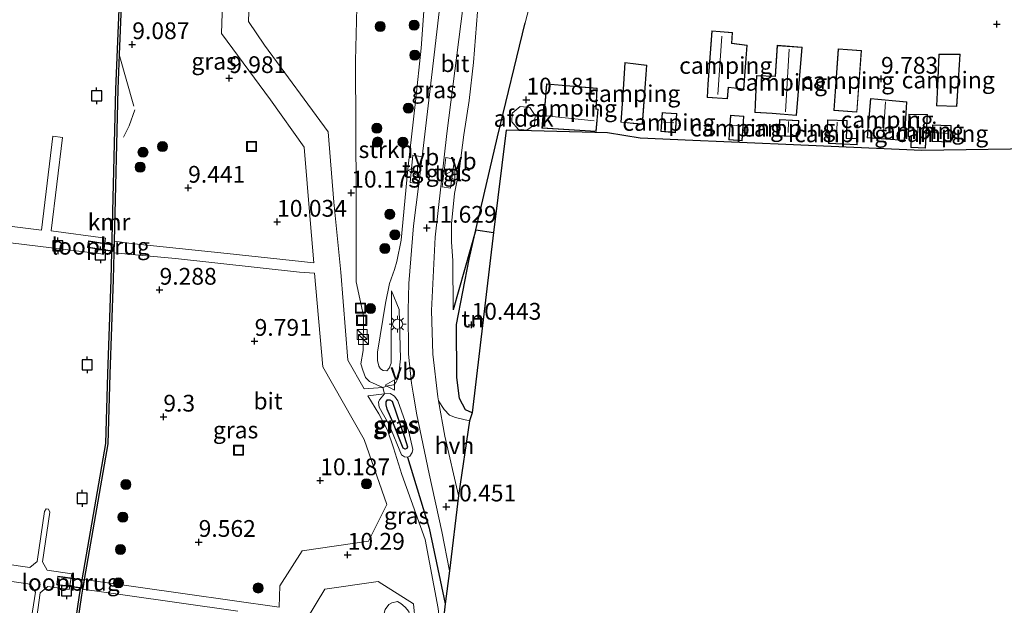
# Model space of a CAD drawing. Units: metres. Extents: x 179999 to 190009, y 412498 to 418753.
# Drawn here: x 185332 to 185479, y 418213 to 418300 of the extents above; entities that cross this region are included whole.
import ezdxf
from ezdxf.enums import TextEntityAlignment as Align

# ---------------------------------------------------------------- set-up
doc = ezdxf.new("R2010")
doc.units = ezdxf.units.M
doc.linetypes.add('IE-TERREINAFSCHEIDING', pattern=[10, 8, -2])
doc.layers.get('0').update_dxf_attribs({"lineweight": 25})
for name, color, linetype, lineweight in [('B-ME-AL-OVERIG-GV-B7', 7, 'BV-GELEIDERAIL', 18), ('B-ME-GR-BOMENSTRUIKEN-GV-B6', 93, 'Continuous', 18), ('B-ME-GR-BOOM-S-B1', 93, 'Continuous', 18), ('B-ME-GR-STRUIKEN-GV-B6', 93, 'Continuous', 18), ('B-ME-GW-HOOGTEPUNT-S-B1', 10, 'Continuous', 25), ('B-ME-GW-KRUINLIJN-L-B1', 93, 'Continuous', 18), ('B-ME-GW-TEENLIJN-L-B1', 93, 'Continuous', 18), ('B-ME-IE-GRASLAND-GV-B6', 93, 'Continuous', 18), ('B-ME-IE-GRONDWERKLIJN-GROND_INGERICHT-GV-B6', 253, 'Continuous', 18), ('B-ME-IE-INRICHTINGSELEMENT-S-B1', 253, 'Continuous', 18), ('B-ME-IE-MEUBILAIR_WEGMEUBILAIR-LICHTMAST-S-B1', 8, 'Continuous', 18), ('B-ME-IE-TERREINAFSCHEIDING-HAAGRASTER-L-B1', 10, 'Continuous', 25), ('B-ME-IE-TERREINAFSCHEIDING-RASTERHEKWERK-L-B1', 8, 'IE-TERREINAFSCHEIDING', 18), ('B-ME-IE-TERREINAFSCHEIDING-RASTERHEKWERK-L-B3', 8, 'IE-TERREINAFSCHEIDING', 18), ('B-ME-KG-KADASTRAAL-DAKRAND-L-B1', 13, 'Continuous', 18), ('B-ME-KG-KADASTRAAL-NOKLIJN-L-B1', 13, 'Continuous', 18), ('B-ME-KG-KADASTRAAL-OPNAMEDTMGRENS-L-B1', 10, 'Continuous', 25), ('B-ME-KW-LOOPBRUG-GV-B8', 213, 'Continuous', 18), ('B-ME-OG-BEBOUWING-GV-B6', 173, 'Continuous', 18), ('B-ME-OG-WATER-GV-B6', 153, 'Continuous', 18), ('B-ME-VH-VERH_SOORT-BITUMEN-GV-B6', 8, 'IE-TERREINAFSCHEIDING-NATUURLIJK-HOUTWAL', 18), ('B-ME-VH-VERH_SOORT-HALF_VERHARDING-GV-B6', 8, 'IE-TERREINAFSCHEIDING-NATUURLIJK-HOUTWAL', 18), ('B-ME-VH-VERH_SOORT-TEGELS-GV-B6', 8, 'Continuous', 18), ('B-ME-VV-AFMEERCONSTRUCTIE-S-B1', 10, 'Continuous', 25), ('B-ME-VV-BOLDER-S-B2', 10, 'Continuous', 25), ('B-ME-VV-KADEMUUR-GV-B6', 10, 'Continuous', 25), ('B-ME-VW-MEUBILAIR_WEGMEUBILAIR-VERKEERSBORD-S-B1', 8, 'Continuous', 18)]:
    doc.layers.add(name, color=color, linetype=linetype, lineweight=lineweight)
doc.styles.add('NLCS-ISO', font='NLCS-ISO.TTF')
doc.linetypes.add('BV-GELEIDERAIL', pattern='A,10,-3,[108,NLCS.SHX,S=1,R=0,X=0,Y=0],-3', length=16)
doc.linetypes.add('IE-TERREINAFSCHEIDING-NATUURLIJK-HOUTWAL', pattern='A,7,-1.5,[67,NLCS.SHX,S=0.75,R=45,X=0,Y=0],-1.5,7,-1.5,[70,NLCS.SHX,S=0.75,R=0,X=0,Y=0],-1.5', length=20)

# ---------------------------------------------------------------- blocks, each defined once
blk = doc.blocks.new('bolder')
for p, q in [((-0.75, 0), (-1.25, 0)), ((-0.75, 0.75), (-0.75, -0.75)), ((0.75, 0.75), (-0.75, 0.75)), ((0.75, -0.75), (0.75, 0.75)), ((0.75, 0), (1.25, 0)), ((-0.75, -0.75), (0.75, -0.75))]:
    blk.add_line(p, q)
blk.add_circle((0, 0), 0.673)
blk = doc.blocks.new('kast')
blk.add_line((-0.75, -0.75), (0.75, 0.75))
blk.add_lwpolyline([(-0.75, 0.75), (0.75, 0.75), (0.75, -0.75), (-0.75, -0.75)], close=True)
blk = doc.blocks.new('meerpaal')
for p, q in [((-0.75, 0), (-1.25, 0)), ((0.75, 0.75), (-0.75, 0.75)), ((-0.75, 0.75), (-0.75, -0.75)), ((0.75, -0.75), (0.75, 0.75)), ((0.75, 0), (1.25, 0)), ((-0.75, -0.75), (0.75, -0.75))]:
    blk.add_line(p, q)
blk = doc.blocks.new('put')
for p, q in [((0.75, 0.75), (-0.75, 0.75)), ((-0.75, 0.75), (-0.75, -0.75)), ((0.75, -0.75), (0.75, 0.75)), ((-0.75, -0.75), (0.75, -0.75))]:
    blk.add_line(p, q)
blk.add_lwpolyline([(-0.625, 0.625), (0.625, 0.625), (0.625, -0.625), (-0.625, -0.625)], close=True)
blk = doc.blocks.new('verkeersbord')
for p, q in [((0, 0.75), (-0.75, -0.625)), ((0.75, -0.625), (0, 0.75)), ((-0.75, -0.625), (0.75, -0.625))]:
    blk.add_line(p, q)
blk = doc.blocks.new('boom')
blk.add_hatch(color=256).paths.add_polyline_path([(-0.75, 0, 1), (0.75, 0, 1)])
blk.add_circle((0, 0), 0.75)
blk = doc.blocks.new('hoogtepunt')
for p, q in [((-0.5, 0), (0.5, 0)), ((0, 0.5), (0, -0.5))]:
    blk.add_line(p, q)
blk = doc.blocks.new('lantaarnpaal')
for p, q in [((-0.75, 0), (-1.25, 0)), ((-0.88, 0.88), (-0.53, 0.53)), ((0, 0.75), (0, 1.25)), ((0.53, 0.53), (0.88, 0.88)), ((0.75, 0), (1.25, 0)), ((-0.53, -0.53), (-0.88, -0.88)), ((0, -0.75), (0, -1.25)), ((0.53, -0.53), (0.88, -0.88))]:
    blk.add_line(p, q)
blk.add_circle((0, 0), 0.75)

msp = doc.modelspace()

# ---------------------------------------------------------------- linework, layer by layer
at = {"layer": 'B-ME-AL-OVERIG-GV-B7'}
for points in [[(185322.82, 418270.61, 8.2), (185335.55, 418269.02, 8.19), (185337.24, 418283.02, 8.08), (185338.7, 418282.83, 8.12), (185337.02, 418268.91, 8.2), (185345.09, 418267.85, 8.09), (185344.82, 418265.46, 8.07)], [(185344.82, 418265.46, 8.07), (185309.68, 418269.71, 8.15)], [(185326.6, 418219.8, 8.21), (185333.81, 418218.75, 8.22), (185334.95, 418219.65, 8.22), (185336.03, 418227.12, 8.31), (185336.28, 418227.5, 8.28), (185336.63, 418227.44, 8.27), (185336.81, 418227.02, 8.23), (185335.72, 418219.58, 8.21), (185336.43, 418218.37, 8.16), (185340.07, 418217.83, 8.03)], [(185333.71, 418208.75, 8.36), (185334.68, 418215.1, 8.16), (185333.9, 418216.29, 8.12), (185327.39, 418217.24, 8.17), (185326.32, 418216.3, 8.15), (185325.39, 418209.87, 8.35)], [(185340.07, 418217.83, 8.03), (185339.7, 418215.47, 8.08), (185336.5, 418215.92, 8.15), (185335.39, 418214.97, 8.16), (185334.46, 418208.49, 8.38)]]:
    msp.add_polyline3d(points, dxfattribs=at)
at = {"layer": 'B-ME-GR-BOMENSTRUIKEN-GV-B6'}
msp.add_polyline3d([(185410.69, 418311.59, 10.57), (185407.65, 418299.94, 10.39), (185403.5, 418282.94, 10.46), (185400.29, 418269.09, 10.48), (185396.9, 418257.14, 10.71), (185396.85, 418264.45, 11.43), (185396.68, 418267.31, 11.48), (185396.68, 418269.95, 11.68), (185397.11, 418274.49, 12.2), (185397.84, 418278.23, 12.48), (185398.48, 418283.24, 12.64), (185399.3, 418288.36, 12.97), (185399.94, 418294.03, 13.25), (185400.53, 418301.58, 13.45)], dxfattribs=at)
at = {"layer": 'B-ME-GR-STRUIKEN-GV-B6'}
msp.add_polyline3d([(185392.54, 418301.68, 13.93), (185392.15, 418296.17, 13.53), (185391.3, 418288.19, 13.07), (185390.15, 418278.12, 12.49), (185389.18, 418267.53, 11.89), (185388.51, 418264.38, 11.45), (185388.17, 418263.17, 11.52), (185387.41, 418261.09, 11.68), (185386.85, 418258.16, 11.6), (185385.62, 418250.84, 11.51), (185385.66, 418249.62, 11.61), (185385.81, 418248.78, 11.62), (185386.1, 418248.34, 11.66), (185386.46, 418248.11, 11.71), (185387.04, 418248.06, 11.67), (185387.38, 418248.44, 11.64), (185387.69, 418249.21, 11.61), (185387.73, 418260, 11.57), (185388.88, 418257.21, 11.28), (185389.07, 418249.83, 10.97), (185388.76, 418247.13, 10.91), (185388.39, 418246.3, 10.89), (185388.07, 418245.96, 10.8), (185387.16, 418245.84, 10.77), (185386.41, 418245.59, 10.59), (185384.44, 418246.45, 10.41), (185383.85, 418247.08, 10.47), (185383.47, 418248.18, 10.42), (185383.16, 418249.12, 10.42), (185383.49, 418251.07, 10.46), (185383.56, 418256.27, 10.41), (185382.48, 418261.35, 10.4), (185382.44, 418274.13, 10.61), (185382.38, 418294.28, 10.53), (185382.95, 418318.13, 10.57)], dxfattribs=at)
at = {"layer": 'B-ME-GW-KRUINLIJN-L-B1'}
for points in [[(185402.22, 418366.26, 17.23), (185401.48, 418366.38, 17.23), (185400.08, 418366.54, 17.08), (185399.47, 418366.13, 17.12), (185399, 418364.56, 17.08), (185398.68, 418363.01, 17.1), (185398.23, 418358.8, 17.14), (185398.09, 418357.48, 17.15), (185397.99, 418355.14, 17.05), (185397.7, 418351.05, 16.92), (185396.78, 418343.24, 16.41), (185395.86, 418333.59, 15.71), (185395.02, 418325.14, 15.38), (185394.88, 418318.73, 14.8), (185394.88, 418318.5, 14.78), (185394.62, 418314.63, 14.68), (185393.41, 418308.63, 14.39), (185392.54, 418301.68, 13.93), (185392.15, 418296.17, 13.53), (185391.3, 418288.19, 13.07), (185390.15, 418278.12, 12.49), (185389.18, 418267.53, 11.89), (185388.51, 418264.38, 11.45), (185388.17, 418263.17, 11.52)], [(185400.53, 418301.58, 13.45), (185399.94, 418294.03, 13.25), (185399.3, 418288.36, 12.97), (185398.48, 418283.24, 12.64), (185397.84, 418278.23, 12.48), (185397.11, 418274.49, 12.2), (185396.68, 418269.95, 11.68), (185396.68, 418267.31, 11.48), (185396.85, 418264.45, 11.43), (185396.9, 418257.14, 10.71)], [(185388.17, 418263.17, 11.52), (185387.41, 418261.09, 11.68), (185386.85, 418258.16, 11.6), (185385.62, 418250.84, 11.51), (185385.66, 418249.62, 11.61), (185385.81, 418248.78, 11.62), (185386.1, 418248.34, 11.66), (185386.46, 418248.11, 11.71), (185387.04, 418248.06, 11.67), (185387.38, 418248.44, 11.64), (185387.69, 418249.21, 11.61), (185387.73, 418260, 11.57)]]:
    msp.add_polyline3d(points, dxfattribs=at)
at = {"layer": 'B-ME-GW-TEENLIJN-L-B1'}
for points in [[(185407.65, 418299.94, 10.39), (185410.69, 418311.59, 10.57), (185415.03, 418324.28, 10.63), (185419.86, 418338.78, 10.51), (185422.01, 418345.52, 10.31), (185423.86, 418353.95, 10.31), (185424.3, 418362.59, 10.3), (185423.85, 418366.52, 10.08), (185422.58, 418369.72, 10.18), (185419.71, 418372.7, 10.18), (185415.86, 418375.11, 9.96), (185413.53, 418375.41, 10.12)], [(185387.73, 418260, 11.57), (185388.88, 418257.21, 11.28), (185389.07, 418249.83, 10.97), (185388.76, 418247.13, 10.91), (185388.39, 418246.3, 10.89), (185388.07, 418245.96, 10.8), (185387.16, 418245.84, 10.77), (185386.41, 418245.59, 10.59), (185384.44, 418246.45, 10.41), (185383.85, 418247.08, 10.47), (185383.47, 418248.18, 10.42), (185383.16, 418249.12, 10.42), (185383.49, 418251.07, 10.46), (185383.56, 418256.27, 10.41), (185382.48, 418261.35, 10.4), (185382.44, 418274.13, 10.61), (185382.38, 418294.28, 10.53), (185382.95, 418318.13, 10.57)], [(185391.5, 418177.82, 10.45), (185390.76, 418178.3, 10.46), (185389.98, 418179.46, 10.51), (185389.02, 418182.17, 10.53), (185388.47, 418185.14, 10.51), (185387.95, 418198.73, 10.63), (185386.53, 418211.54, 10.54), (185386.78, 418212.5, 10.56), (185387.34, 418213.25, 10.53), (185387.78, 418213.51, 10.53), (185388.6, 418213.67, 10.54), (185389.13, 418213.39, 10.58), (185389.78, 418212.86, 10.56), (185390.3, 418212.2, 10.58), (185390.67, 418210.27, 10.64), (185390.73, 418208.11, 10.66), (185390.83, 418206.68, 10.67), (185390.88, 418205.99, 10.68), (185392.12, 418192.33, 10.65), (185392.41, 418188.52, 10.65), (185392.56, 418187.46, 10.63)]]:
    msp.add_polyline3d(points, dxfattribs=at)
at = {"layer": 'B-ME-IE-GRASLAND-GV-B6'}
for points in [[(185346.4, 418267.37, 8.67), (185346.94, 418290.04, 8.67), (185347.16, 418295.22, 8.68), (185348.36, 418324.27, 8.72), (185356.73, 418323.18, 9.83), (185363.26, 418322.31, 10.04), (185362.88, 418313.52, 10.21), (185362.41, 418298.34, 10.12), (185369.69, 418288.44, 10.23), (185374.72, 418281.38, 10.26), (185375.62, 418270.56, 10.22), (185376.17, 418264.14, 10.26), (185363.23, 418265.56, 9.82), (185348.93, 418267.03, 9.14), (185346.4, 418267.37, 8.67)], [(185382.95, 418318.13, 10.57), (185382.38, 418294.28, 10.53), (185382.44, 418274.13, 10.61), (185382.48, 418261.35, 10.4), (185383.56, 418256.27, 10.41), (185383.49, 418251.07, 10.46), (185383.16, 418249.12, 10.42), (185383.47, 418248.18, 10.42), (185383.85, 418247.08, 10.47), (185384.44, 418246.45, 10.41), (185386.41, 418245.59, 10.59), (185383.65, 418245.36, 10.52), (185381.2, 418249.64, 10.46), (185380.17, 418262.75, 10.34), (185379.15, 418273.18, 10.36), (185378.29, 418283.68, 10.45), (185368.81, 418296.61, 10.4), (185366.4, 418300.12, 10.39), (185366.74, 418310.44, 10.41)], [(185400.53, 418301.58, 13.45), (185399.94, 418294.03, 13.25), (185399.3, 418288.36, 12.97), (185398.48, 418283.24, 12.64), (185397.84, 418278.23, 12.48), (185397.11, 418274.49, 12.2), (185396.68, 418269.95, 11.68), (185396.68, 418267.31, 11.48), (185396.85, 418264.45, 11.43), (185396.9, 418257.14, 10.71), (185400.29, 418269.09, 10.48), (185399.27, 418264.71, 10.48), (185397.39, 418254.98, 10.56), (185397.46, 418247.08, 10.6), (185397.86, 418243.95, 10.49), (185398.73, 418242.23, 10.55), (185399.74, 418241.79, 10.53), (185399.32, 418240.59, 10.69), (185397.26, 418241.12, 10.72), (185396.38, 418241.48, 10.66), (185395.59, 418242.31, 10.74), (185394.72, 418243.58, 10.81), (185394.6, 418244.21, 10.82), (185393.89, 418250.55, 10.87), (185393.7, 418257.05, 11.22), (185394.23, 418267.97, 11.8), (185395.97, 418283.45, 12.83), (185399.25, 418309.16, 14.25)], [(185395.13, 418304.2, 14.03), (185394.08, 418295.14, 13.58), (185392.31, 418279.95, 12.56), (185390.88, 418280.2, 12.72), (185390.5, 418276.15, 12.35), (185391.79, 418275.92, 12.32), (185390.99, 418269.69, 11.94), (185390.3, 418261.1, 11.41), (185390.22, 418257.1, 11.14), (185390.27, 418250.56, 10.87), (185390.71, 418246.24, 10.8), (185390.95, 418244.72, 10.8), (185391.48, 418241.52, 10.68), (185393.32, 418232.7, 10.67), (185395.21, 418224.13, 10.63), (185396.37, 418218.27, 10.68), (185395.72, 418213.34, 10.61), (185393.31, 418224.64, 10.68), (185390.1, 418235.2, 10.79), (185390.43, 418235.35, 10.81), (185390.79, 418235.87, 10.83), (185390.91, 418236.32, 10.86), (185390.28, 418238.96, 10.85), (185388.65, 418243.6, 10.95), (185388.19, 418244.28, 10.81), (185387.5, 418244.69, 10.81), (185386.66, 418244.64, 10.56), (185386.41, 418245.59, 10.59), (185387.16, 418245.84, 10.77), (185388.07, 418245.96, 10.8), (185388.39, 418246.3, 10.89), (185388.76, 418247.13, 10.91), (185389.07, 418249.83, 10.97), (185388.88, 418257.21, 11.28), (185387.73, 418260, 11.57), (185387.69, 418249.21, 11.61), (185387.38, 418248.44, 11.64), (185387.04, 418248.06, 11.67), (185386.46, 418248.11, 11.71), (185386.1, 418248.34, 11.66), (185385.81, 418248.78, 11.62), (185385.66, 418249.62, 11.61), (185385.62, 418250.84, 11.51), (185386.85, 418258.16, 11.6), (185387.41, 418261.09, 11.68), (185388.17, 418263.17, 11.52), (185388.51, 418264.38, 11.45), (185389.18, 418267.53, 11.89), (185390.15, 418278.12, 12.49), (185391.3, 418288.19, 13.07), (185392.15, 418296.17, 13.53), (185392.54, 418301.68, 13.93)], [(185396.5, 418275.28, 12.33), (185397.13, 418279.61, 12.55), (185395.81, 418279.84, 12.6), (185395.29, 418275.49, 12.32), (185396.5, 418275.28, 12.33)], [(185341.95, 418216.98, 8.76), (185345.44, 418237.18, 8.87), (185345.75, 418247.59, 8.67), (185346.27, 418261.67, 8.67), (185346.36, 418265.66, 8.67), (185355.52, 418264.78, 9.47), (185373.99, 418262.78, 10.16), (185376.27, 418262.6, 10.28), (185377.49, 418248.66, 10.33), (185383.66, 418237.82, 10.51), (185387.04, 418228.13, 10.61), (185384.29, 418222.68, 10.56), (185374.42, 418221.25, 10.41), (185371.09, 418216, 10.36), (185370.98, 418212.84, 10.3), (185356.99, 418214.85, 9.71), (185341.95, 418216.98, 8.76)], [(185390.1, 418235.2, 10.79), (185393.31, 418224.64, 10.68), (185395.72, 418213.34, 10.61), (185395.16, 418208.32, 10.67), (185394.67, 418212.66, 10.7), (185392.73, 418222.95, 10.61), (185389.27, 418232.63, 10.59), (185388.03, 418236.59, 10.57), (185387.11, 418239.23, 10.59), (185385.82, 418241.64, 10.62), (185384.2, 418244.36, 10.55), (185386.66, 418244.64, 10.56), (185385.95, 418243.74, 10.63), (185385.78, 418243.41, 10.65), (185385.9, 418242.67, 10.68), (185387.35, 418240.01, 10.69), (185389.22, 418235.57, 10.6), (185389.65, 418235.23, 10.75), (185390.1, 418235.2, 10.79)], [(185390.1, 418235.2, 10.79), (185389.65, 418235.23, 10.75), (185389.22, 418235.57, 10.6), (185387.35, 418240.01, 10.69), (185385.9, 418242.67, 10.68), (185385.78, 418243.41, 10.65), (185385.95, 418243.74, 10.63), (185386.66, 418244.64, 10.56), (185387.5, 418244.69, 10.81), (185388.19, 418244.28, 10.81), (185388.65, 418243.6, 10.95), (185390.28, 418238.96, 10.85), (185390.91, 418236.32, 10.86), (185390.79, 418235.87, 10.83), (185390.43, 418235.35, 10.81), (185390.1, 418235.2, 10.79)], [(185389.76, 418236.39, 11.53), (185389.48, 418236.52, 11.59), (185387.93, 418240.4, 11.63), (185387.09, 418242.37, 11.58), (185386.95, 418242.98, 11.56), (185386.94, 418243.45, 11.51), (185387.14, 418243.74, 11.53), (185387.48, 418243.74, 11.6), (185387.83, 418243.54, 11.59), (185389.68, 418238.18, 11.6), (185390.11, 418236.73, 11.56), (185389.99, 418236.48, 11.55), (185389.76, 418236.39, 11.53)], [(185389.76, 418236.39, 11.53), (185389.99, 418236.48, 11.55), (185390.11, 418236.73, 11.56), (185389.68, 418238.18, 11.6), (185387.83, 418243.54, 11.59), (185387.48, 418243.74, 11.6), (185387.14, 418243.74, 11.53), (185386.94, 418243.45, 11.51), (185386.95, 418242.98, 11.56), (185387.09, 418242.37, 11.58), (185387.93, 418240.4, 11.63), (185389.48, 418236.52, 11.59), (185389.76, 418236.39, 11.53)], [(185340.23, 418205.83, 8.75), (185341.54, 418214.61, 8.75), (185341.7, 418215.53, 8.76), (185347.71, 418214.67, 9.41), (185364.84, 418212.27, 10.05)], [(185386.78, 418212.5, 10.56), (185387.34, 418213.25, 10.53), (185387.78, 418213.51, 10.53), (185388.6, 418213.67, 10.54), (185389.13, 418213.39, 10.58), (185389.78, 418212.86, 10.56)]]:
    msp.add_polyline3d(points, dxfattribs=at)
at = {"layer": 'B-ME-IE-GRONDWERKLIJN-GROND_INGERICHT-GV-B6'}
for points in [[(185483.23, 418281.13, 9.92), (185466.73, 418280.91, 9.88), (185446.48, 418281.81, 9.96), (185432.64, 418282.4, 9.92), (185424.79, 418282.74, 9.89), (185419.92, 418283.55, 9.9), (185404.83, 418283.95, 10.28), (185402.91, 418268.66, 10.34), (185400.29, 418269.09, 10.48), (185403.5, 418282.94, 10.46), (185407.65, 418299.94, 10.39), (185410.69, 418311.59, 10.57), (185415.03, 418324.28, 10.63), (185419.86, 418338.78, 10.51), (185422.01, 418345.52, 10.31), (185423.86, 418353.95, 10.31), (185424.3, 418362.59, 10.3), (185423.85, 418366.52, 10.08), (185422.58, 418369.72, 10.18), (185430.28, 418367.62, 9.2)], [(185434.87, 418290.8, 9.99), (185434.75, 418288.8, 9.99), (185437.78, 418288.61, 9.99), (185437.93, 418290.27, 9.99), (185440.22, 418290.06, 9.99), (185440.71, 418296.61, 9.99), (185438.42, 418296.88, 9.99), (185438.52, 418298.46, 9.99), (185435.44, 418298.71, 9.99), (185434.87, 418290.8, 9.99)], [(185441.94, 418288.89, 9.99), (185441.84, 418286.57, 9.99), (185444.45, 418286.43, 9.99), (185448.07, 418286.1, 9.99), (185448.9, 418296.31, 9.99), (185445.17, 418296.57, 9.99), (185444.89, 418291.99, 9.99), (185442.12, 418292.06, 9.99), (185441.94, 418288.89, 9.99)], [(185453.62, 418286.87, 9.98), (185457.07, 418286.62, 9.98), (185457.74, 418295.79, 9.98), (185454.28, 418296.04, 9.98), (185453.62, 418286.87, 9.98)], [(185469.09, 418290.49, 9.99), (185468.94, 418287.54, 9.99), (185471.97, 418287.44, 9.99), (185472.45, 418295.25, 9.99), (185469.25, 418295.27, 9.99), (185469.09, 418290.49, 9.99)], [(185422.17, 418289.25, 9.99), (185421.91, 418285.1, 9.99), (185425.13, 418284.79, 9.99), (185425.76, 418293.6, 9.99), (185422.51, 418294, 9.99), (185422.17, 418289.25, 9.99)], [(185417.36, 418283.76, 9.99), (185418.21, 418283.71, 9.99), (185418.5, 418287.07, 9.99), (185418.24, 418287.11, 9.99), (185418.36, 418290.17, 9.99), (185410.81, 418290.84, 9.99), (185410.56, 418287.76, 9.99), (185410.4, 418287.75, 9.99), (185410.14, 418284.25, 9.99), (185417.36, 418283.76, 9.99)], [(185458.72, 418284.59, 9.99), (185458.61, 418282.78, 9.99), (185464.15, 418282.4, 9.99), (185464.51, 418288.15, 9.99), (185459.09, 418288.63, 9.99), (185458.72, 418284.59, 9.99)], [(185428.61, 418286.53, 9.99), (185428.06, 418286.57, 9.99), (185427.86, 418283.74, 9.99), (185430.02, 418283.55, 9.99), (185430.25, 418286.43, 9.99), (185428.61, 418286.53, 9.99)], [(185438.83, 418286.1, 9.99), (185438.25, 418286.14, 9.99), (185437.99, 418282.48, 9.99), (185439.97, 418282.34, 9.99), (185440.23, 418286, 9.99), (185438.83, 418286.1, 9.99)], [(185445.48, 418284.43, 9.99), (185445.39, 418283.09, 9.99), (185448.28, 418282.92, 9.99), (185448.42, 418285.36, 9.99), (185445.54, 418285.53, 9.99), (185445.48, 418284.43, 9.99)], [(185452.57, 418282.81, 10.05), (185452.85, 418282.79, 10.05), (185452.81, 418281.94, 10.05), (185457.11, 418281.74, 10.05), (185457.15, 418282.68, 10.05), (185455.5, 418282.76, 10.05), (185455.62, 418285.36, 10.05), (185452.7, 418285.49, 10.05), (185452.57, 418282.81, 10.05)], [(185464.75, 418284.41, 9.99), (185464.7, 418282.96, 9.99), (185465.14, 418282.95, 9.99), (185465.09, 418281.34, 9.99), (185467.28, 418281.23, 9.99), (185467.58, 418286.24, 9.99), (185464.81, 418286.33, 9.99), (185464.75, 418284.41, 9.99)], [(185469.55, 418284.66, 10.08), (185468.35, 418284.7, 10.08), (185468.28, 418282.23, 10.08), (185471.05, 418282.15, 10.08), (185471.13, 418284.61, 10.08), (185469.55, 418284.66, 10.08)], [(185402.91, 418268.66, 10.34), (185399.74, 418241.79, 10.53), (185398.73, 418242.23, 10.55), (185397.86, 418243.95, 10.49), (185397.46, 418247.08, 10.6), (185397.39, 418254.98, 10.56), (185399.27, 418264.71, 10.48), (185400.29, 418269.09, 10.48), (185402.91, 418268.66, 10.34)], [(185375.07, 418211.02, 10.42), (185377.81, 418215.51, 10.52), (185385.74, 418216.69, 10.5), (185391.02, 418213.32, 10.55), (185391.5, 418208.16, 10.56)], [(185389.78, 418212.86, 10.56), (185389.13, 418213.39, 10.58), (185388.6, 418213.67, 10.54), (185387.78, 418213.51, 10.53), (185387.34, 418213.25, 10.53), (185386.78, 418212.5, 10.56)]]:
    msp.add_polyline3d(points, dxfattribs=at)
at = {"layer": 'B-ME-IE-TERREINAFSCHEIDING-HAAGRASTER-L-B1'}
for q in [(185396.9, 418257.14, 10.71), (185402.91, 418268.66, 10.34)]:
    msp.add_line((185400.29, 418269.09, 10.48), q, dxfattribs=at)
for points in [[(185399.74, 418241.79, 10.53), (185398.73, 418242.23, 10.55), (185397.86, 418243.95, 10.49), (185397.46, 418247.08, 10.6), (185397.39, 418254.98, 10.56), (185399.27, 418264.71, 10.48), (185400.29, 418269.09, 10.48), (185403.5, 418282.94, 10.46), (185407.65, 418299.94, 10.39)], [(185389.76, 418236.39, 11.53), (185389.48, 418236.52, 11.59), (185387.93, 418240.4, 11.63), (185387.09, 418242.37, 11.58), (185386.95, 418242.98, 11.56), (185386.94, 418243.45, 11.51), (185387.14, 418243.74, 11.53), (185387.48, 418243.74, 11.6), (185387.83, 418243.54, 11.59), (185389.68, 418238.18, 11.6), (185390.11, 418236.73, 11.56), (185389.99, 418236.48, 11.55), (185389.76, 418236.39, 11.53)], [(185390.1, 418235.2, 10.79), (185393.31, 418224.64, 10.68), (185395.72, 418213.34, 10.61)]]:
    msp.add_polyline3d(points, dxfattribs=at)
at = {"layer": 'B-ME-IE-TERREINAFSCHEIDING-RASTERHEKWERK-L-B1'}
msp.add_polyline3d([(185347.16, 418295.22, 8.68), (185349.47, 418286.95, 9.24), (185348.63, 418284.59, 9.08), (185347.81, 418282.89, 8.92)], dxfattribs=at)
at = {"layer": 'B-ME-IE-TERREINAFSCHEIDING-RASTERHEKWERK-L-B3'}
for p, q in [((185346.12, 418265.95, 8.99), (185342.56, 418266.5, 8.18)), ((185342.69, 418267.32, 8.26), (185346.24, 418266.77, 9.08)), ((185338.11, 418217.36, 8.22), (185341.84, 418216.85, 8.88)), ((185341.69, 418215.72, 8.83), (185337.95, 418216.23, 8.22))]:
    msp.add_line(p, q, dxfattribs=at)
at = {"layer": 'B-ME-KG-KADASTRAAL-DAKRAND-L-B1'}
msp.add_line((185454.1, 418285.11, 12.52), (185454.04, 418282.82, 12.46), dxfattribs=at)
for points in [[(185434.92, 418290.79, 12.5), (185435.48, 418298.66, 12.5), (185438.47, 418298.42, 12.5), (185438.37, 418296.84, 12.5), (185440.65, 418296.56, 12.37), (185440.17, 418290.11, 12.37), (185437.89, 418290.33, 12.56), (185437.74, 418288.66, 12.56), (185434.8, 418288.84, 12.56), (185434.92, 418290.79, 12.5)], [(185441.99, 418288.89, 12.07), (185442.17, 418292.01, 12.04), (185444.94, 418291.94, 12.49), (185445.22, 418296.51, 12.5), (185448.84, 418296.27, 12.5), (185448.02, 418286.15, 12.49), (185444.45, 418286.48, 12.49), (185441.89, 418286.62, 12.01), (185441.99, 418288.89, 12.07)], [(185453.67, 418286.92, 12.5), (185454.33, 418295.98, 12.53), (185457.68, 418295.74, 12.4), (185457.03, 418286.67, 12.37), (185453.67, 418286.92, 12.5)], [(185469.14, 418290.49, 12.56), (185469.3, 418295.22, 12.56), (185472.4, 418295.2, 12.56), (185471.92, 418287.49, 12.56), (185468.99, 418287.59, 12.56), (185469.14, 418290.49, 12.56)], [(185422.22, 418289.25, 12.77), (185422.56, 418293.95, 12.77), (185425.7, 418293.56, 12.64), (185425.08, 418284.85, 12.63), (185421.96, 418285.14, 12.77), (185422.22, 418289.25, 12.77)], [(185417.36, 418283.81, 12.88), (185410.2, 418284.3, 12.88), (185410.45, 418287.7, 12.88), (185410.61, 418287.71, 12.88), (185410.86, 418290.79, 12.88), (185418.31, 418290.12, 12.88), (185418.19, 418287.07, 12.88), (185418.45, 418287.03, 12.88), (185418.16, 418283.77, 12.87), (185417.36, 418283.81, 12.88)], [(185458.77, 418284.59, 12.37), (185459.13, 418288.58, 12.37), (185464.46, 418288.11, 11.77), (185464.1, 418282.46, 11.77), (185458.66, 418282.82, 12.5), (185458.77, 418284.59, 12.37)], [(185428.61, 418286.48, 11.64), (185430.19, 418286.38, 11.64), (185429.98, 418283.61, 11.63), (185427.92, 418283.79, 11.69), (185428.11, 418286.52, 11.64), (185428.61, 418286.48, 11.64)], [(185438.83, 418286.05, 11.64), (185440.17, 418285.96, 11.64), (185439.92, 418282.39, 11.64), (185438.04, 418282.52, 11.64), (185438.29, 418286.09, 11.64), (185438.83, 418286.05, 11.64)], [(185445.53, 418284.43, 11.65), (185445.59, 418285.48, 11.64), (185448.37, 418285.31, 11.64), (185448.23, 418282.97, 11.64), (185445.45, 418283.14, 11.64), (185445.53, 418284.43, 11.65)], [(185452.63, 418282.85, 11.75), (185452.74, 418285.44, 11.78), (185455.57, 418285.31, 11.9), (185455.45, 418282.71, 11.76), (185457.1, 418282.64, 11.71), (185457.06, 418281.8, 11.61), (185452.86, 418281.98, 11.67), (185452.9, 418282.84, 11.66), (185452.63, 418282.85, 11.75)], [(185464.8, 418284.41, 11.66), (185464.85, 418286.27, 11.66), (185467.52, 418286.19, 11.66), (185467.24, 418281.28, 11.66), (185465.14, 418281.39, 11.66), (185465.19, 418283, 11.66), (185464.75, 418283.01, 11.66), (185464.8, 418284.41, 11.66)], [(185469.55, 418284.61, 11.77), (185471.08, 418284.57, 11.77), (185471.01, 418282.2, 11.77), (185468.33, 418282.28, 11.77), (185468.4, 418284.65, 11.77), (185469.55, 418284.61, 11.77)]]:
    msp.add_polyline3d(points, dxfattribs=at)
at = {"layer": 'B-ME-KG-KADASTRAAL-NOKLIJN-L-B1'}
for p, q in [((185436.36, 418289.23, 12.69), (185436.94, 418297.95, 12.69)), ((185446.43, 418286.68, 12.73), (185446.95, 418295.99, 12.73)), ((185460.99, 418282.94, 12.43), (185461.31, 418288.14, 12.43)), ((185410.7, 418286.06, 13.11), (185417.94, 418285.32, 13.11)), ((185466.25, 418286, 12.37), (185466.11, 418283.03, 12.37)), ((185428.26, 418285.11, 12.27), (185429.81, 418285.02, 12.27)), ((185438.4, 418284.66, 12.29), (185439.78, 418284.56, 12.29)), ((185446.89, 418285.21, 12.27), (185446.81, 418283.59, 12.27)), ((185468.55, 418283.56, 12.44), (185470.82, 418283.42, 12.44))]:
    msp.add_line(p, q, dxfattribs=at)
at = {"layer": 'B-ME-KG-KADASTRAAL-OPNAMEDTMGRENS-L-B1'}
msp.add_polyline3d([(185483.23, 418281.13, 9.92), (185466.73, 418280.91, 9.88), (185446.48, 418281.81, 9.96), (185432.64, 418282.4, 9.92), (185424.79, 418282.74, 9.89), (185419.92, 418283.55, 9.9), (185404.83, 418283.95, 10.28), (185402.91, 418268.66, 10.34), (185399.74, 418241.79, 10.53), (185399.32, 418240.59, 10.69), (185397.7, 418229.47, 10.71), (185396.37, 418218.27, 10.68), (185395.72, 418213.34, 10.61), (185395.16, 418208.32, 10.67)], dxfattribs=at)
at = {"layer": 'B-ME-KW-LOOPBRUG-GV-B8'}
for points in [[(185346.2, 418265.84, 9.02), (185342.45, 418266.42, 8.15), (185342.6, 418267.43, 8.24), (185346.36, 418266.85, 9.09), (185346.2, 418265.84, 9.02)], [(185338.02, 418217.47, 8.22), (185341.96, 418216.93, 8.88), (185341.77, 418215.61, 8.83), (185337.84, 418216.15, 8.22), (185338.02, 418217.47, 8.22)]]:
    msp.add_polyline3d(points, dxfattribs=at)
at = {"layer": 'B-ME-OG-BEBOUWING-GV-B6'}
for points in [[(185434.87, 418290.8, 9.99), (185435.44, 418298.71, 9.99), (185438.52, 418298.46, 9.99), (185438.42, 418296.88, 9.99), (185440.71, 418296.61, 9.99), (185440.22, 418290.06, 9.99), (185437.93, 418290.27, 9.99), (185437.78, 418288.61, 9.99), (185434.75, 418288.8, 9.99), (185434.87, 418290.8, 9.99)], [(185441.94, 418288.89, 9.99), (185442.12, 418292.06, 9.99), (185444.89, 418291.99, 9.99), (185445.17, 418296.57, 9.99), (185448.9, 418296.31, 9.99), (185448.07, 418286.1, 9.99), (185444.45, 418286.43, 9.99), (185441.84, 418286.57, 9.99), (185441.94, 418288.89, 9.99)], [(185453.62, 418286.87, 9.98), (185454.28, 418296.04, 9.98), (185457.74, 418295.79, 9.98), (185457.07, 418286.62, 9.98), (185453.62, 418286.87, 9.98)], [(185469.09, 418290.49, 9.99), (185469.25, 418295.27, 9.99), (185472.45, 418295.25, 9.99), (185471.97, 418287.44, 9.99), (185468.94, 418287.54, 9.99), (185469.09, 418290.49, 9.99)], [(185422.17, 418289.25, 9.99), (185422.51, 418294, 9.99), (185425.76, 418293.6, 9.99), (185425.13, 418284.79, 9.99), (185421.91, 418285.1, 9.99), (185422.17, 418289.25, 9.99)], [(185417.36, 418283.76, 9.99), (185410.14, 418284.25, 9.99), (185410.4, 418287.75, 9.99), (185410.56, 418287.76, 9.99), (185410.81, 418290.84, 9.99), (185418.36, 418290.17, 9.99), (185418.24, 418287.11, 9.99), (185418.5, 418287.07, 9.99), (185418.21, 418283.71, 9.99), (185417.36, 418283.76, 9.99)], [(185458.72, 418284.59, 9.99), (185459.09, 418288.63, 9.99), (185464.51, 418288.15, 9.99), (185464.15, 418282.4, 9.99), (185458.61, 418282.78, 9.99), (185458.72, 418284.59, 9.99)], [(185406.89, 418287.45, 12.59), (185408.31, 418287.29, 12.6), (185409.14, 418286.13, 12.57), (185409.03, 418284.71, 12.51), (185407.91, 418283.95, 12.46), (185406.58, 418284.06, 12.44), (185405.65, 418285.19, 12.48), (185405.72, 418286.45, 12.53), (185406.89, 418287.45, 12.59)], [(185428.61, 418286.53, 9.99), (185430.25, 418286.43, 9.99), (185430.02, 418283.55, 9.99), (185427.86, 418283.74, 9.99), (185428.06, 418286.57, 9.99), (185428.61, 418286.53, 9.99)], [(185438.83, 418286.1, 9.99), (185440.23, 418286, 9.99), (185439.97, 418282.34, 9.99), (185437.99, 418282.48, 9.99), (185438.25, 418286.14, 9.99), (185438.83, 418286.1, 9.99)], [(185445.48, 418284.43, 9.99), (185445.54, 418285.53, 9.99), (185448.42, 418285.36, 9.99), (185448.28, 418282.92, 9.99), (185445.39, 418283.09, 9.99), (185445.48, 418284.43, 9.99)], [(185452.57, 418282.81, 10.05), (185452.7, 418285.49, 10.05), (185455.62, 418285.36, 10.05), (185455.5, 418282.76, 10.05), (185457.15, 418282.68, 10.05), (185457.11, 418281.74, 10.05), (185452.81, 418281.94, 10.05), (185452.85, 418282.79, 10.05), (185452.57, 418282.81, 10.05)], [(185464.75, 418284.41, 9.99), (185464.81, 418286.33, 9.99), (185467.58, 418286.24, 9.99), (185467.28, 418281.23, 9.99), (185465.09, 418281.34, 9.99), (185465.14, 418282.95, 9.99), (185464.7, 418282.96, 9.99), (185464.75, 418284.41, 9.99)], [(185469.55, 418284.66, 10.08), (185471.13, 418284.61, 10.08), (185471.05, 418282.15, 10.08), (185468.28, 418282.23, 10.08), (185468.35, 418284.7, 10.08), (185469.55, 418284.66, 10.08)]]:
    msp.add_polyline3d(points, dxfattribs=at)
at = {"layer": 'B-ME-OG-WATER-GV-B6'}
msp.add_polyline3d([(185347.13, 418301.9, 7.65), (185346.64, 418290.05, 7.65), (185345.97, 418261.68, 7.65), (185345.45, 418247.6, 7.65), (185345.14, 418237.21, 7.65), (185341.24, 418214.65, 7.65), (185339.72, 418204.47, 7.65)], dxfattribs=at)
at = {"layer": 'B-ME-VH-VERH_SOORT-BITUMEN-GV-B6'}
for points in [[(185364.84, 418212.27, 10.05), (185347.71, 418214.67, 9.41), (185341.7, 418215.53, 8.76), (185341.95, 418216.98, 8.76), (185356.99, 418214.85, 9.71), (185370.98, 418212.84, 10.3), (185371.09, 418216, 10.36), (185374.42, 418221.25, 10.41), (185384.29, 418222.68, 10.56), (185387.04, 418228.13, 10.61), (185383.66, 418237.82, 10.51), (185377.49, 418248.66, 10.33), (185376.27, 418262.6, 10.28), (185373.99, 418262.78, 10.16), (185355.52, 418264.78, 9.47), (185346.36, 418265.66, 8.67), (185346.4, 418267.37, 8.67), (185348.93, 418267.03, 9.14), (185363.23, 418265.56, 9.82), (185376.17, 418264.14, 10.26), (185375.62, 418270.56, 10.22), (185374.72, 418281.38, 10.26), (185369.69, 418288.44, 10.23), (185362.41, 418298.34, 10.12), (185362.88, 418313.52, 10.21)], [(185366.74, 418310.44, 10.41), (185366.4, 418300.12, 10.39), (185368.81, 418296.61, 10.4), (185378.29, 418283.68, 10.45), (185379.15, 418273.18, 10.36), (185380.17, 418262.75, 10.34), (185381.2, 418249.64, 10.46), (185383.65, 418245.36, 10.52), (185386.41, 418245.59, 10.59)], [(185399.25, 418309.16, 14.25), (185395.97, 418283.45, 12.83), (185394.23, 418267.97, 11.8), (185393.7, 418257.05, 11.22), (185393.89, 418250.55, 10.87), (185394.6, 418244.21, 10.82), (185394.72, 418243.58, 10.81), (185395.67, 418238.31, 10.72), (185397.7, 418229.47, 10.71), (185396.37, 418218.27, 10.68), (185395.21, 418224.13, 10.63), (185393.32, 418232.7, 10.67), (185391.48, 418241.52, 10.68), (185390.95, 418244.72, 10.8), (185390.71, 418246.24, 10.8), (185390.27, 418250.56, 10.87), (185390.22, 418257.1, 11.14), (185390.3, 418261.1, 11.41), (185390.99, 418269.69, 11.94), (185391.79, 418275.92, 12.32), (185392.3, 418279.9, 12.56), (185392.31, 418279.95, 12.56), (185394.08, 418295.14, 13.58), (185395.13, 418304.2, 14.03)], [(185386.41, 418245.59, 10.59), (185386.66, 418244.64, 10.56), (185384.2, 418244.36, 10.55), (185385.82, 418241.64, 10.62), (185387.11, 418239.23, 10.59), (185388.03, 418236.59, 10.57), (185389.27, 418232.63, 10.59), (185392.73, 418222.95, 10.61), (185394.67, 418212.66, 10.7)], [(185391.5, 418208.16, 10.56), (185391.02, 418213.32, 10.55), (185385.74, 418216.69, 10.5), (185377.81, 418215.51, 10.52), (185375.07, 418211.02, 10.42)]]:
    msp.add_polyline3d(points, dxfattribs=at)
at = {"layer": 'B-ME-VH-VERH_SOORT-HALF_VERHARDING-GV-B6'}
msp.add_polyline3d([(185399.32, 418240.59, 10.69), (185397.7, 418229.47, 10.71), (185395.67, 418238.31, 10.72), (185394.72, 418243.58, 10.81), (185395.59, 418242.31, 10.74), (185396.38, 418241.48, 10.66), (185397.26, 418241.12, 10.72), (185399.32, 418240.59, 10.69)], dxfattribs=at)
at = {"layer": 'B-ME-VH-VERH_SOORT-TEGELS-GV-B6'}
for points in [[(185392.31, 418279.95, 12.56), (185392.3, 418279.9, 12.56), (185391.79, 418275.92, 12.32), (185390.5, 418276.15, 12.35), (185390.88, 418280.2, 12.72), (185392.31, 418279.95, 12.56)], [(185396.5, 418275.28, 12.33), (185395.29, 418275.49, 12.32), (185395.81, 418279.84, 12.6), (185397.13, 418279.61, 12.55), (185396.5, 418275.28, 12.33)]]:
    msp.add_polyline3d(points, dxfattribs=at)
at = {"layer": 'B-ME-VV-KADEMUUR-GV-B6'}
for points in [[(185339.72, 418204.47, 7.65), (185341.24, 418214.65, 7.65), (185345.14, 418237.21, 7.65), (185345.45, 418247.6, 7.65), (185345.97, 418261.68, 7.65), (185346.64, 418290.05, 7.65), (185347.13, 418301.9, 7.65), (185348.32, 418330.66, 7.65), (185342.85, 418330.63, 7.65), (185342.77, 418331.03, 7.65), (185344.96, 418331, 7.65)], [(185344.96, 418331, 7.65), (185346.28, 418330.98, 7.78), (185348.62, 418330.95, 8.07), (185348.63, 418330.72, 8.73), (185348.43, 418325.92, 8.72), (185348.36, 418324.27, 8.72), (185347.16, 418295.22, 8.68), (185346.94, 418290.04, 8.67), (185346.4, 418267.37, 8.67), (185346.36, 418265.66, 8.67), (185346.27, 418261.67, 8.67), (185345.75, 418247.59, 8.67), (185345.44, 418237.18, 8.87), (185341.95, 418216.98, 8.76), (185341.7, 418215.53, 8.76), (185341.54, 418214.61, 8.75), (185340.23, 418205.83, 8.75)]]:
    msp.add_polyline3d(points, dxfattribs=at)

# ---------------------------------------------------------------- block references
at = {"layer": 'B-ME-GR-BOOM-S-B1', "rotation": 90}
for p in [(185386.05, 418299.37, 11.74), (185391.08, 418299.57, 13.38), (185391.18, 418295.1, 13.29), (185390.23, 418287.2, 12.92), (185385.53, 418284.21, 11.38), (185385.66, 418282.16, 11.34), (185389.43, 418282.15, 12.59), (185350.7, 418280.64, 9.45), (185353.61, 418281.48, 9.53), (185350.27, 418278.42, 9.3), (185387.46, 418271.39, 11.63), (185388.23, 418268.35, 11.69), (185386.74, 418266.29, 11.3), (185384.61, 418257.34, 10.88), (185348.15, 418231.12, 9.14), (185383.99, 418231.23, 10.48), (185347.7, 418226.25, 9.09), (185347.33, 418221.43, 9.06), (185347.03, 418216.46, 9.02), (185367.85, 418215.7, 10)]:
    msp.add_blockref('boom', p, dxfattribs=at)
at = {"layer": 'B-ME-GW-HOOGTEPUNT-S-B1', "rotation": 90}
for p in [(185477.92, 418299.72, 10.05), (185477.92, 418299.72, 10.05), (185349.1, 418296.71, 9.09), (185349.1, 418296.71, 9.09), (185363.54, 418291.66, 9.98), (185363.54, 418291.66, 9.98), (185460.66, 418291.56, 9.78), (185460.66, 418291.56, 9.78), (185407.81, 418288.46, 10.18), (185407.81, 418288.46, 10.18), (185357.42, 418275.32, 9.44), (185357.42, 418275.32, 9.44), (185381.72, 418274.59, 10.17), (185381.72, 418274.59, 10.17), (185370.67, 418270.25, 10.03), (185370.67, 418270.25, 10.03), (185392.98, 418269.35, 11.63), (185392.98, 418269.35, 11.63), (185353.16, 418260.12, 9.29), (185353.16, 418260.12, 9.29), (185399.64, 418254.9, 10.44), (185399.64, 418254.9, 10.44), (185367.33, 418252.5, 9.79), (185367.33, 418252.5, 9.79), (185353.73, 418241.21, 9.3), (185353.73, 418241.21, 9.3), (185377.1, 418231.73, 10.19), (185377.1, 418231.73, 10.19), (185395.89, 418227.82, 10.45), (185395.89, 418227.82, 10.45), (185358.99, 418222.54, 9.56), (185358.99, 418222.54, 9.56), (185381.19, 418220.63, 10.29), (185381.19, 418220.63, 10.29)]:
    msp.add_blockref('hoogtepunt', p, dxfattribs=at)
at = {"layer": 'B-ME-IE-INRICHTINGSELEMENT-S-B1', "rotation": 90}
for name, p in [('put', (185366.87, 418281.51, 9.99)), ('put', (185383.1, 418257.41, 10.19)), ('put', (185383.28, 418255.59, 10.41)), ('kast', (185383.34, 418253.48, 11.13)), ('kast', (185383.53, 418252.75, 11.13)), ('put', (185364.93, 418236.23, 9.79))]:
    msp.add_blockref(name, p, dxfattribs=at)
at = {"layer": 'B-ME-IE-MEUBILAIR_WEGMEUBILAIR-LICHTMAST-S-B1', "rotation": 90}
msp.add_blockref('lantaarnpaal', (185388.64, 418255.03, 11.15), dxfattribs=at)
at = {"layer": 'B-ME-VV-AFMEERCONSTRUCTIE-S-B1', "rotation": 90}
for p in [(185343.79, 418289.04, 10.42), (185344.34, 418265.36, 10.29), (185342.38, 418248.95, 10.33), (185341.63, 418229.06, 10.32), (185339.3, 418215.27, 10.56)]:
    msp.add_blockref('meerpaal', p, dxfattribs=at)
at = {"layer": 'B-ME-VV-BOLDER-S-B2', "rotation": 90}
msp.add_blockref('bolder', (185338, 418266.68, 8.3), dxfattribs=at)
at = {"layer": 'B-ME-VW-MEUBILAIR_WEGMEUBILAIR-VERKEERSBORD-S-B1', "rotation": 90}
for p in [(185390.95, 418277.9, 12.61), (185396.52, 418277.3, 12.52), (185387.53, 418245.95, 10.85)]:
    msp.add_blockref('verkeersbord', p, dxfattribs=at)

# ---------------------------------------------------------------- texts
at = {"layer": 'B-ME-GR-STRUIKEN-GV-B6', "ltscale": 0.2, "style": 'NLCS-ISO'}
msp.add_text('strkn', height=2.5, dxfattribs=at).set_placement((185386.9, 418281.03), align=Align.MIDDLE_CENTER)
at = {"layer": 'B-ME-GW-HOOGTEPUNT-S-B1', "ltscale": 0.2, "style": 'NLCS-ISO'}
for s, p in [('9.087', (185349.1, 418296.71, 9.09)), ('9.087', (185349.1, 418296.71, 9.09)), ('9.981', (185363.54, 418291.66, 9.98)), ('9.981', (185363.54, 418291.66, 9.98)), ('9.783', (185460.66, 418291.56, 9.78)), ('9.783', (185460.66, 418291.56, 9.78)), ('10.181', (185407.81, 418288.46, 10.18)), ('10.181', (185407.81, 418288.46, 10.18)), ('9.441', (185357.42, 418275.32, 9.44)), ('9.441', (185357.42, 418275.32, 9.44)), ('10.173', (185381.72, 418274.59, 10.17)), ('10.173', (185381.72, 418274.59, 10.17)), ('10.034', (185370.67, 418270.25, 10.03)), ('10.034', (185370.67, 418270.25, 10.03)), ('11.629', (185392.98, 418269.35, 11.63)), ('11.629', (185392.98, 418269.35, 11.63)), ('9.288', (185353.16, 418260.12, 9.29)), ('9.288', (185353.16, 418260.12, 9.29)), ('10.443', (185399.64, 418254.9, 10.44)), ('10.443', (185399.64, 418254.9, 10.44)), ('9.791', (185367.33, 418252.5, 9.79)), ('9.791', (185367.33, 418252.5, 9.79)), ('9.3', (185353.73, 418241.21, 9.3)), ('9.3', (185353.73, 418241.21, 9.3)), ('10.187', (185377.1, 418231.73, 10.19)), ('10.187', (185377.1, 418231.73, 10.19)), ('10.451', (185395.89, 418227.82, 10.45)), ('10.451', (185395.89, 418227.82, 10.45)), ('9.562', (185358.99, 418222.54, 9.56)), ('9.562', (185358.99, 418222.54, 9.56)), ('10.29', (185381.19, 418220.63, 10.29)), ('10.29', (185381.19, 418220.63, 10.29))]:
    msp.add_text(s, height=2.5, dxfattribs=at).set_placement(p, align=Align.BOTTOM_LEFT)
at = {"layer": 'B-ME-IE-GRASLAND-GV-B6', "ltscale": 0.2, "style": 'NLCS-ISO'}
for p in [(185361.29, 418294.2), (185394.07, 418289.94), (185396.21, 418277.56), (185388.34, 418239.94), (185388.52, 418240.06), (185388.52, 418240.06), (185364.49, 418239.25), (185389.96, 418226.48)]:
    msp.add_text('gras', height=2.5, dxfattribs=at).set_placement(p, align=Align.MIDDLE_CENTER)
at = {"layer": 'B-ME-IE-GRONDWERKLIJN-GROND_INGERICHT-GV-B6', "ltscale": 0.2, "style": 'NLCS-ISO'}
for s, p in [('camping', (185437.52, 418293.57)), ('camping', (185470.67, 418291.4)), ('camping', (185445.68, 418291.06)), ('camping', (185455.68, 418291.33)), ('camping', (185423.82, 418289.38)), ('camping', (185414.38, 418287.19)), ('camping', (185429.05, 418285.08)), ('camping', (185439.11, 418284.24)), ('camping', (185446.91, 418284.22)), ('camping', (185461.57, 418285.48)), ('camping', (185454.64, 418283.38)), ('camping', (185466.13, 418283.85)), ('camping', (185469.7, 418283.42)), ('tn', (185399.84, 418255.79))]:
    msp.add_text(s, height=2.5, dxfattribs=at).set_placement(p, align=Align.MIDDLE_CENTER)
at = {"layer": 'B-ME-KW-LOOPBRUG-GV-B8', "ltscale": 0.2, "style": 'NLCS-ISO'}
for p in [(185344.4, 418266.63), (185339.9, 418216.54)]:
    msp.add_text('loopbrug', height=2.5, dxfattribs=at).set_placement(p, align=Align.MIDDLE_CENTER)
at = {"layer": 'B-ME-OG-BEBOUWING-GV-B6', "ltscale": 0.2, "style": 'NLCS-ISO'}
msp.add_text('afdak', height=2.5, dxfattribs=at).set_placement((185407.41, 418285.68), align=Align.MIDDLE_CENTER)
at = {"layer": 'B-ME-VH-VERH_SOORT-BITUMEN-GV-B6', "ltscale": 0.2, "style": 'NLCS-ISO'}
for p in [(185397.18, 418293.84), (185369.32, 418243.56)]:
    msp.add_text('bit', height=2.5, dxfattribs=at).set_placement(p, align=Align.MIDDLE_CENTER)
at = {"layer": 'B-ME-VH-VERH_SOORT-HALF_VERHARDING-GV-B6', "ltscale": 0.2, "style": 'NLCS-ISO'}
msp.add_text('hvh', height=2.5, dxfattribs=at).set_placement((185397.1, 418236.93), align=Align.MIDDLE_CENTER)
at = {"layer": 'B-ME-VH-VERH_SOORT-TEGELS-GV-B6', "ltscale": 0.2, "style": 'NLCS-ISO'}
for p in [(185391.37, 418278.08), (185396.18, 418277.58)]:
    msp.add_text('tgl', height=2.5, dxfattribs=at).set_placement(p, align=Align.MIDDLE_CENTER)
at = {"layer": 'B-ME-VV-KADEMUUR-GV-B6', "ltscale": 0.2, "style": 'NLCS-ISO'}
msp.add_text('kmr', height=2.5, dxfattribs=at).set_placement((185345.64, 418270.23), align=Align.MIDDLE_CENTER)
at = {"layer": 'B-ME-VW-MEUBILAIR_WEGMEUBILAIR-VERKEERSBORD-S-B1', "ltscale": 0.2, "style": 'NLCS-ISO'}
for p in [(185390.95, 418277.9, 12.61), (185396.52, 418277.3, 12.52), (185387.53, 418245.95, 10.85)]:
    msp.add_text('vb', height=2.5, dxfattribs=at).set_placement(p, align=Align.BOTTOM_LEFT)

doc.saveas('drawing.dxf')
